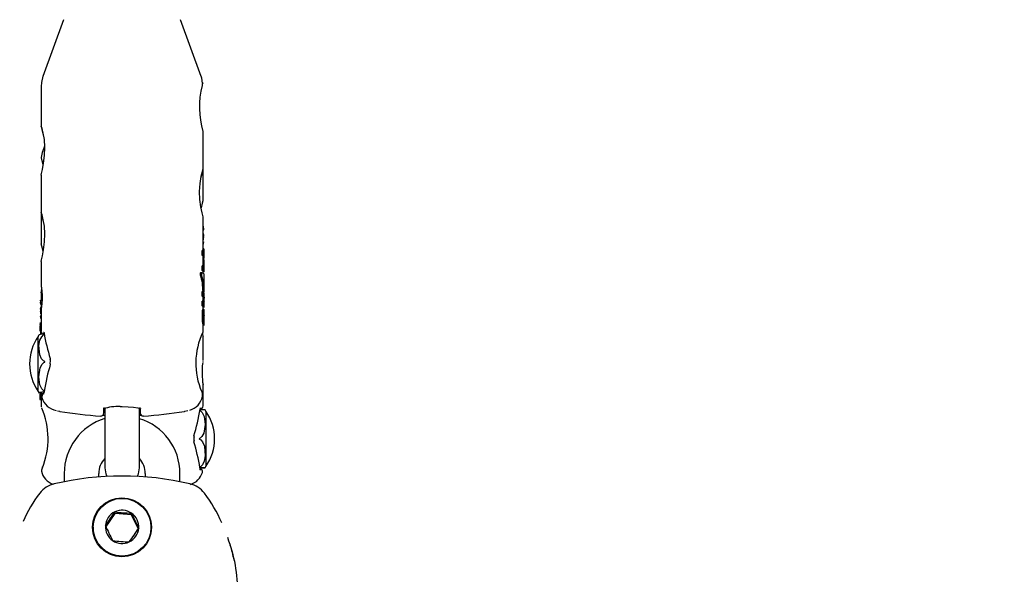
# Model space of a CAD drawing. Units: centimetres. Extents: x 4.6 to 14.4, y 4.8 to 15.6.
# Drawn here: x 7.8 to 7.9, y 11.4 to 11.5 of the extents above; entities that cross this region are included whole.
import ezdxf

# ---------------------------------------------------------------- set-up
doc = ezdxf.new("R2010")
doc.units = ezdxf.units.CM
doc.styles.add('SLDTEXTSTYLE0', font='TXT', dxfattribs={"width": 0.75})
doc.dimstyles.new('SLDDIMSTYLE1', dxfattribs={"dimtxt": 0.15875, "dimasz": 0.08, "dimexe": 0, "dimexo": 0.0625, "dimgap": 0.0396875, "dimtad": 2, "dimdec": 0, "dimlfac": 100, "dimrnd": 1e-09, "dimzin": 12, "dimdsep": 46, "dimtxsty": 'SLDTEXTSTYLE0', "dimblk1": 'DOT', "dimblk2": 'DOT', "dimsah": 1, "dimcen": 0.09, "dimse1": 1, "dimse2": 1, "dimadec": 0, "dimazin": 3, "dimtfac": 1, "dimtdec": 0, "dimtofl": 0, "dimtmove": 0, "dimatfit": 3, "dimldrblk": 'DOT', "dimfxl": 0, "dimfrac": 2, "dimtolj": 1, "dimtzin": 12, "dimarcsym": 0})

# ---------------------------------------------------------------- blocks, each defined once
blk = doc.blocks.new('_Dot')
at = {"color": 0, "linetype": 'ByBlock', "lineweight": -2}
blk.add_line((-0.5, 0), (-1, 0), dxfattribs=at)
at = {"color": 0, "linetype": 'ByBlock', "const_width": 0.5}
blk.add_lwpolyline([(-0.25, 0, 1), (0.25, 0, 1)], format="xyb", close=True, dxfattribs=at)
blk = doc.blocks.new('_D_2')
at = {"color": 7, "linetype": 'Continuous', "lineweight": 0}
blk.add_line((12.34427111137768, 15.34679468160926), (6.237363330465332, 15.34679468160926), dxfattribs=at)
at = {"color": 7, "linetype": 'Continuous', "lineweight": 18, "xscale": 0.08, "yscale": 0.08, "rotation": 180.0000000000004}
blk.add_blockref('_Dot', (6.237363330465332, 15.34679468160926), dxfattribs=at)
at = {"color": 7, "linetype": 'Continuous', "lineweight": 18, "xscale": 0.08, "yscale": 0.08}
blk.add_blockref('_Dot', (12.34427111137768, 15.34679468160926), dxfattribs=at)
at = {"color": 7, "linetype": 'Continuous', "lineweight": 18, "insert": (9.114869303761857, 15.551434162015), "char_height": 0.15875, "attachment_point": 1, "style": 'SLDTEXTSTYLE0'}
blk.add_mtext('611', dxfattribs=at)
blk = doc.blocks.new('_D_17')
at = {"color": 7, "linetype": 'Continuous', "lineweight": 0}
blk.add_line((4.803718696946741, 6.902962532829976), (4.803718696947736, 14.08693271596983), dxfattribs=at)
at = {"color": 7, "linetype": 'Continuous', "lineweight": 18, "xscale": 0.08, "yscale": 0.08}
for p, rotation in [((4.803718696947736, 14.08693271596983, -1.107462062163778), 89.99999999999247), ((4.803718696946741, 6.902962532829976, -1.107462062163778), 269.9999999999924)]:
    blk.add_blockref('_Dot', p, dxfattribs=dict(at, rotation=rotation))
at = {"color": 7, "linetype": 'Continuous', "lineweight": 18, "insert": (4.599079216541477, 10.31899970724028), "char_height": 0.15875, "attachment_point": 1, "rotation": 89.99999999999207, "style": 'SLDTEXTSTYLE0'}
blk.add_mtext('718', dxfattribs=at)

msp = doc.modelspace()

# ---------------------------------------------------------------- linework, layer by layer
at = {"color": 7, "linetype": 'Continuous', "lineweight": 25}
for p, q in [((7.774829867796658, 11.47277088180262), (7.77125217494215, 11.4629653043236)), ((7.798641233521507, 11.4629653043236), (7.795063540666999, 11.47277088180262)), ((7.770946704231829, 11.46123733181284), (7.770946704231828, 11.45431566577945)), ((7.798946704231828, 11.44683696337128), (7.798946704231828, 11.45341014335039)), ((7.771547297433831, 11.45091190385515), (7.771248241127996, 11.45009025340773)), ((7.770946704231829, 11.44590167607457), (7.770946704231829, 11.43934807212053)), ((7.798946704231925, 11.44144350055671), (7.798946704231925, 11.44683575880994)), ((7.770946704231925, 11.43932795953085), (7.770946704231925, 11.43394860600793)), ((7.798946704231828, 11.43283979878867), (7.798946704231828, 11.43844254969147)), ((7.799043383206, 11.43702442505856), (7.798946704231828, 11.43702442505856)), ((7.799042415605506, 11.43668197580872), (7.798946704231828, 11.43668197580872)), ((7.799025072471374, 11.4365016195062), (7.798946704231828, 11.4365016195062)), ((7.798946704231828, 11.43628574676612), (7.799010257447561, 11.43628574676612)), ((7.799017261618372, 11.43577728242841), (7.798946704231828, 11.43577728242841)), ((7.79905366064254, 11.43556633997643), (7.798946704231828, 11.43556633997643)), ((7.799042807147333, 11.43520116484969), (7.798946704231828, 11.43520116484969)), ((7.799025072471374, 11.4365016195062), (7.799021192801579, 11.43639919918393)), ((7.799026689444238, 11.4356178571877), (7.799026195985813, 11.43556633997643)), ((7.799042415605505, 11.43668197580872), (7.799043073302979, 11.43668506193281)), ((7.799029413152292, 11.43513762057112), (7.798946704231828, 11.43513762057112)), ((7.798946704231828, 11.43469486790086), (7.799008077018954, 11.43469486790086)), ((7.799023588566192, 11.43434885062661), (7.798946704231828, 11.43434885062661)), ((7.798946704231828, 11.43394304015352), (7.799023513146611, 11.43394304015352)), ((7.798947882816024, 11.4337624295103), (7.798946704231828, 11.4337624295103)), ((7.798781725967352, 11.43200462432427), (7.798781725967352, 11.43283979878867)), ((7.798984076721807, 11.43283979878867), (7.798781725967352, 11.43283979878867)), ((7.798984076721807, 11.43200462432427), (7.798781725967352, 11.43200462432427)), ((7.799101790523114, 11.43315545911067), (7.798946704231828, 11.43315545911067)), ((7.798946704231828, 11.43020178630165), (7.798946704231828, 11.43186383853379)), ((7.799102405641932, 11.43179020683434), (7.798946704231927, 11.43179020683434)), ((7.798984076721807, 11.43283979878867), (7.798984076721807, 11.43200462432427)), ((7.7990938881475, 11.43179020683434), (7.799079092006892, 11.43145781986878)), ((7.799146704231828, 11.43186383853379), (7.799146704231828, 11.43269901299819)), ((7.770946704231828, 11.43093408241565), (7.770946704231829, 11.42677409494308)), ((7.798781725694679, 11.42938869881368), (7.798781725694679, 11.43020178630165)), ((7.798984076453065, 11.43020178630165), (7.798781725694679, 11.43020178630165)), ((7.799110221479482, 11.43126719239494), (7.798946704231927, 11.43126719239494)), ((7.798984076453065, 11.43020178630165), (7.798984076453067, 11.42938869881368)), ((7.799110221479482, 11.43126719239494), (7.799110221479482, 11.43012783071172)), ((7.799146704231828, 11.42924791290755), (7.799146704231828, 11.43006100039551)), ((7.798719104016778, 11.42896553861918), (7.798512794068355, 11.42896553861918)), ((7.798984076453067, 11.42938869881368), (7.798781725694679, 11.42938869881368)), ((7.798946704231829, 11.42888600096358), (7.798946704231828, 11.42924791290755)), ((7.799061729931026, 11.42914600639113), (7.798946704231925, 11.42914600639113)), ((7.79914670423183, 11.42573015815385), (7.799146704231828, 11.42871081028082)), ((7.770946704231925, 11.42553601758079), (7.770946704231925, 11.42422753177001)), ((7.798780791989937, 11.42492735580247), (7.798780791989937, 11.42574812423278)), ((7.798983156208701, 11.42574812423278), (7.798780791989937, 11.42574812423278)), ((7.798983156208701, 11.42492735580247), (7.798780791989937, 11.42492735580247)), ((7.798983156208701, 11.42574812423278), (7.798983156208701, 11.42492735580247)), ((7.799146704231828, 11.42478617443376), (7.799146704231828, 11.42553378955089)), ((7.770850335160773, 11.42388747012903), (7.770850992858247, 11.42388473321441)), ((7.770850526425263, 11.42422753177001), (7.771028772291609, 11.42422753177001)), ((7.770868335992379, 11.42371299182229), (7.770872215662175, 11.42361227336444)), ((7.770946704231925, 11.42334207551053), (7.770946704231925, 11.42299126743817)), ((7.771065303455121, 11.42416075105339), (7.77106548040217, 11.42415938259608)), ((7.798780791989937, 11.42326772605542), (7.798780791989937, 11.4240920789255)), ((7.798983156208701, 11.4240920789255), (7.798780791989937, 11.4240920789255)), ((7.798983156208701, 11.42326772605542), (7.798780791989937, 11.42326772605542)), ((7.798946704231828, 11.4240920789255), (7.798946704231828, 11.42478617443376)), ((7.798983156208701, 11.4240920789255), (7.798983156208701, 11.42326772605542)), ((7.799146704231828, 11.42312654468672), (7.799146704231828, 11.42395089755679)), ((7.770946704231925, 11.42155643995098), (7.770870392928074, 11.42155643995098)), ((7.770883765249162, 11.42191018616504), (7.770946704231925, 11.42191018616504)), ((7.77090390519268, 11.42254282397842), (7.770903905192672, 11.42254952941923)), ((7.77090390519268, 11.42254282397842), (7.770946704231829, 11.42254282397842)), ((7.770944612546724, 11.42237327211799), (7.770946704231829, 11.42237327211799)), ((7.770946704231829, 11.422574858263), (7.770946704231829, 11.41888232291525)), ((7.799081165750893, 11.42258825286286), (7.798880671239007, 11.42258825286286)), ((7.798946704231828, 11.42258825286286), (7.798946704231828, 11.42312654468672)), ((7.798946704231828, 11.4230872951926), (7.799186249212303, 11.4230872951926)), ((7.799097526618043, 11.42264788893784), (7.798946704231828, 11.42264788893784)), ((7.799097526618043, 11.42264788893784), (7.799097526618043, 11.42260811872525)), ((7.799097526618043, 11.42260811872525), (7.799097653887898, 11.42256135472901)), ((7.79914670423183, 11.42167327625736), (7.799146704231828, 11.42250131597977)), ((7.770792764457555, 11.42031223856676), (7.770946704231925, 11.42031223856676)), ((7.770869164398578, 11.42114946074765), (7.770932985398837, 11.42114946074765)), ((7.798946704231828, 11.41873822283417), (7.798946704231828, 11.42002091780241)), ((7.798946704231828, 11.41998116568654), (7.799185352738743, 11.41998116568654)), ((7.799135731546449, 11.41998425029439), (7.799131425718967, 11.41998574584637)), ((7.799146704231828, 11.42002091780241), (7.799146704231828, 11.42084172037024)), ((7.770746704231926, 11.41978004555466), (7.770746704231926, 11.4189430628538)), ((7.770773045558967, 11.41978004555466), (7.770746704231926, 11.41978004555466)), ((7.770746704231926, 11.4189430628538), (7.770791002821823, 11.4189430628538)), ((7.770814316456863, 11.41862729129515), (7.770834662976876, 11.41844812622997)), ((7.770831105180879, 11.41978242167487), (7.770946704231925, 11.41978242167487)), ((7.798938584551268, 11.41873825202686), (7.798849021658894, 11.41841675745697)), ((7.770436704231829, 11.41748966641057), (7.770436704231829, 11.41798080339609)), ((7.770436704231829, 11.40844490501123), (7.770436704231829, 11.41748966641057)), ((7.798946704231925, 11.41384229945787), (7.798946704231927, 11.41801129372045)), ((7.798886298543859, 11.41344728708783), (7.798855009720103, 11.41318980346661)), ((7.798932063631052, 11.41377508707589), (7.798908592296022, 11.41361751848869)), ((7.798946704231927, 11.40593344095229), (7.798946704231927, 11.40963397100932)), ((7.771476534289791, 11.4085398884663), (7.771444363661066, 11.40835353898403)), ((7.770746704231926, 11.40789708069924), (7.770746704231926, 11.40707450101155)), ((7.770746704231926, 11.40789708069924), (7.770763413881164, 11.40789708069924)), ((7.770746704231926, 11.40707450101155), (7.770757676917306, 11.40707450101155)), ((7.770757676917306, 11.40707450101155), (7.770957833793787, 11.40707450101155)), ((7.770946704231925, 11.40707450101155), (7.770946704231925, 11.40578902888009)), ((7.78179003537101, 11.40475894032555), (7.781795885599163, 11.40542786179052)), ((7.781946704231829, 11.40552930737266), (7.781946704231829, 11.40269650223519)), ((7.787946704231828, 11.40269650223519), (7.787946704231828, 11.40552617482787)), ((7.788103373092648, 11.40475894032555), (7.788097513581324, 11.40542892323834)), ((7.799456704231926, 11.40501964646489), (7.799456704231926, 11.39548374808003)), ((7.781946704231829, 11.40269650223519), (7.781946704231829, 11.39523661885379)), ((7.787946704231828, 11.39523661885379), (7.787946704231828, 11.40269650223519)), ((7.79843934876344, 11.39514680377239), (7.798425029295429, 11.39533086476013)), ((7.798455925040623, 11.39514754432061), (7.798455265590197, 11.3951533004611)), ((7.774946704231829, 11.3942539022357), (7.774946704231829, 11.39280461289713)), ((7.780946704231829, 11.39364536623897), (7.780946704231829, 11.3942539022357)), ((7.788946704231828, 11.3942539022357), (7.788946704231829, 11.39365299452948)), ((7.794946704231828, 11.3928189992652), (7.794946704231828, 11.3942539022357)), ((7.783696066651897, 11.38734468455307), (7.783696066651897, 11.38760747505674)), ((7.783696066651897, 11.38734468455307), (7.782068181227252, 11.38496586296534)), ((7.786574589656476, 11.3871273509574), (7.783696066651897, 11.38734468455307)), ((7.786574589656476, 11.3871273509574), (7.786574589656476, 11.38739014146106)), ((7.787739355312663, 11.38470945432269), (7.786574589656476, 11.3871273509574)), ((7.779946704231828, 11.38494562224742), (7.779946704231828, 11.38461713411784))]:
    msp.add_line(p, q, dxfattribs=at)
at = {"color": 7, "linetype": 'Continuous', "lineweight": 25, "flags": 128}
for points in [[(7.771270904465939, 11.46299131232103), (7.770993710147412, 11.46192400397928), (7.77098165402039, 11.46124040233294)], [(7.798879760244041, 11.46181675182235), (7.798746353161095, 11.46264419228288), (7.798603338174395, 11.46298940261161)], [(7.798899841088983, 11.46182006548224), (7.798903527821654, 11.46186262292299), (7.798825287766086, 11.46157430663919), (7.798771182749204, 11.46138251901362)], [(7.770949548959119, 11.44590166779642), (7.771007086261809, 11.44618088663917), (7.771173651305524, 11.44687850502518), (7.771388562647934, 11.44794811348554), (7.771559984930875, 11.44929943217442), (7.771601951863909, 11.45072073266309), (7.771505580530899, 11.45202521841869), (7.771315406344145, 11.45313789027905), (7.771103055618656, 11.45396301434483), (7.770965425423369, 11.45435917340602), (7.770963081379663, 11.45427497093866), (7.771085517987125, 11.4537618374757), (7.771276940836513, 11.45291124080643), (7.771276940836513, 11.45291124080643)], [(7.771122225714551, 11.4483801526911), (7.771004518685569, 11.44889857398792), (7.770994720715721, 11.44895090733738)], [(7.771309435142223, 11.44755429783763), (7.771276940836609, 11.44773505832576), (7.771122225714551, 11.4483801526911)], [(7.798926967716004, 11.44684249978096), (7.798918638978418, 11.4468547179877), (7.798780397136899, 11.44644605431593), (7.798572379273497, 11.44562815921625), (7.798376060262624, 11.44444448292402), (7.798288481484009, 11.44305688460171), (7.798345025296538, 11.44168043544713), (7.798512053612303, 11.44042237432653), (7.798727293007171, 11.43936178905013), (7.798898178085924, 11.43864759286577), (7.798936464966146, 11.43844252758331)], [(7.798929194267251, 11.44144350055671), (7.798930327084092, 11.44144728939537), (7.798807890476629, 11.44101795384881), (7.798616467627241, 11.44023505832576)], [(7.770949548959118, 11.4309340741375), (7.771007086261809, 11.43121329298025), (7.771173651305524, 11.43191091136626), (7.771388562647934, 11.43298051982662), (7.771559984930875, 11.4343318385155), (7.771601951863909, 11.43575313900417), (7.771505580530899, 11.43705762475977), (7.771315406344145, 11.43817029662013), (7.771103055618657, 11.43899542068592), (7.770965425423369, 11.4393915797471), (7.770963081379663, 11.43930737727974), (7.771085517987125, 11.43879424381678), (7.771276940836512, 11.43794364714751), (7.771276940836512, 11.43794364714751)], [(7.799017261618372, 11.43577679888442), (7.799018724376721, 11.43577682612558), (7.799022680050991, 11.43576902562998), (7.799024648457201, 11.43575884886239)], [(7.771276940836611, 11.43273505832576), (7.771072666974773, 11.4335651035332), (7.770955773751524, 11.43397164548914), (7.770962657000609, 11.43394860600793)], [(7.798959911622252, 11.43394304015352), (7.798960084735521, 11.43394027842134), (7.798960459892143, 11.43391637287218)], [(7.799023588566192, 11.43434800162079), (7.799024428098821, 11.43434850926286), (7.799026737449107, 11.4343429407084), (7.799028313426031, 11.43433275851873), (7.799029801780083, 11.43431277043798), (7.799030446205026, 11.43429788555673)], [(7.770966206863076, 11.42667359651231), (7.770967029763759, 11.42666965311784), (7.770979061514574, 11.42660424757423), (7.771018054724632, 11.42634336512937), (7.771073593008005, 11.42582100136387), (7.771110091681351, 11.42512369818959), (7.771105872268723, 11.42437950515433), (7.771064705016238, 11.4236843625386), (7.771006220811596, 11.42310700210224), (7.770959631292524, 11.42272765060867), (7.77094788379501, 11.42261208093434), (7.770946742883518, 11.42258133249235), (7.770946880799401, 11.42257543691452), (7.770946880799401, 11.42257543691452)], [(7.770956943497609, 11.42553601758079), (7.770948867103124, 11.42550884636222), (7.77103611388861, 11.4258070309944), (7.771063744020942, 11.42591363573525)], [(7.771040310290185, 11.42424436379489), (7.771036067892001, 11.424243308881), (7.771030939130627, 11.4242354909594), (7.771027952673129, 11.42422452116393)], [(7.770878690569703, 11.42152304959267), (7.770874498574056, 11.42154738113592), (7.770871838084722, 11.42155522589441), (7.770868980364932, 11.42155554150166), (7.770866671014648, 11.42154880421887), (7.770865095037724, 11.42153780414756), (7.770863606683672, 11.42151701626241), (7.770862962258729, 11.42150177008154)], [(7.770944612546724, 11.42237327211799), (7.77093684013082, 11.42240555416305), (7.770929144373907, 11.42243710815126), (7.770915202784745, 11.42249465428118)], [(7.799083584336336, 11.42176113982386), (7.799075179532449, 11.42176058843853), (7.799061791626738, 11.42172630662255), (7.799054011165829, 11.42167485976261)], [(7.770830973405052, 11.41978267980009), (7.770831075219051, 11.41978243633516), (7.770831164497004, 11.41978248312002), (7.770831246923976, 11.41978280796992), (7.770831330813004, 11.41978351940408), (7.770831429092697, 11.41978512016313), (7.770831557521856, 11.4197907201976), (7.770831382495949, 11.41981401345838), (7.770831318192546, 11.41981716492425)], [(7.770852432083543, 11.42128398010101), (7.770858840222819, 11.4211931915969), (7.770862280860221, 11.4211680274755), (7.770866619743795, 11.42115187223493), (7.770870301073662, 11.42114990634473), (7.770872115756506, 11.42115229864595), (7.770877116550658, 11.42116857394023), (7.770881021392957, 11.42119140396414)], [(7.771565776768116, 11.41364000925158), (7.771354254056528, 11.41376611205219), (7.77102231212378, 11.41411266267478), (7.770704841017477, 11.41481471348557), (7.770577714441535, 11.41642721455658), (7.770744852120504, 11.41730062337186), (7.771064333886625, 11.41792854937939), (7.77135823079628, 11.41822046981813), (7.771565776768126, 11.41834364357076)], [(7.771380269969877, 11.41873134759722), (7.771379874629564, 11.41873181902038), (7.771392558023877, 11.418698581244), (7.771418994335508, 11.41860106431201), (7.771436088737913, 11.41850171830125)], [(7.771438014119758, 11.41850234555728), (7.771435183200784, 11.41853386678327), (7.771448440027075, 11.41859701415229)], [(7.798838195287951, 11.418383803596), (7.79886951095138, 11.41826405118374), (7.798946569947763, 11.41800214081319), (7.798943859504637, 11.41801129372045)], [(7.771565776768124, 11.4084650152037), (7.771402159385128, 11.40856465346907), (7.771072078988452, 11.40890203347053), (7.770747949774575, 11.40958036028333), (7.770560037194028, 11.41100262016518), (7.770792800362021, 11.41255882069448), (7.77112475607318, 11.41317276012317), (7.771419006944372, 11.41345256824152), (7.771565776768126, 11.41354022512665)], [(7.771565776768126, 11.41354022512665), (7.771606616858582, 11.41356856685337), (7.771613359927024, 11.4135781373012), (7.771616362609901, 11.41358696029117), (7.771616114737292, 11.4135963211298), (7.771613279029445, 11.41360390131102), (7.771604420689515, 11.4136153654708), (7.771572371983053, 11.41363682690154), (7.771565776768116, 11.41364000925158)], [(7.771354254056528, 11.40804782196853), (7.77102231212378, 11.40807519861987), (7.770704841017478, 11.40813065891636), (7.770577714441533, 11.40825804255598), (7.770744852120504, 11.40832703971559), (7.771064333886624, 11.40837664433396), (7.771358230796277, 11.40839970533444), (7.771565776768126, 11.40840943575955)], [(7.771415302755669, 11.40809009079736), (7.771345453892827, 11.40805779751526), (7.771129316217554, 11.40784463333535), (7.771050880926649, 11.4074472875327), (7.771088265443736, 11.40737662255203)], [(7.771473617191242, 11.40847361765902), (7.771459729618649, 11.40852447795789), (7.771460795755885, 11.40854189428959)], [(7.798697571398126, 11.40855425926183), (7.798717502725363, 11.40847722657213), (7.798719938352977, 11.40838853015897)], [(7.770986383840754, 11.40561327641056), (7.770986334966653, 11.4056133916909), (7.770992593733846, 11.40559824761385), (7.771077367891194, 11.40538716140258)], [(7.773776973510989, 11.40508844609417), (7.774101727100136, 11.40501988678367), (7.774175632653317, 11.4050069164442)], [(7.78462553401664, 11.40582044139203), (7.784981475442727, 11.40582906234842), (7.786008666215966, 11.40580040643383), (7.786938555905014, 11.40572108720556), (7.787675396193142, 11.40560195216587), (7.78808281294766, 11.40548815916046), (7.788205507977064, 11.4054305438608), (7.788201174934257, 11.40543543715694)], [(7.79571777581034, 11.4050069164442), (7.795791681363522, 11.40501988678367), (7.796303573520396, 11.4051443182206)], [(7.79832763169563, 11.4052017714847), (7.798491249078625, 11.40510557441449), (7.798821329475302, 11.40477984646685), (7.799145458689178, 11.40412494694818), (7.799333371269726, 11.40275180749022), (7.799100608101732, 11.40124935327735), (7.798768652390573, 11.4006566174032), (7.798474401519381, 11.40038647298525), (7.798327631695629, 11.40030184349575)], [(7.798455875828378, 11.40531995119415), (7.798458225262972, 11.40534595255317), (7.79844496843668, 11.40540295801036)], [(7.798458251550476, 11.405319330421), (7.798473524355273, 11.40541725356308), (7.79850888645543, 11.40555483396479), (7.79852703281338, 11.40560284821407), (7.798526079180057, 11.40560153926284)], [(7.799281410216409, 11.40525169728691), (7.79931569402222, 11.40525171060184), (7.799148556343249, 11.40525173734444), (7.798829074577131, 11.40525175657068), (7.798535177667477, 11.40525176550889), (7.79847658475051, 11.40525176657361)], [(7.781683221349437, 11.40433349496988), (7.781847138584963, 11.40434960907836), (7.781946704231927, 11.40435528014689)], [(7.787946704231925, 11.40435622396558), (7.787976639844674, 11.40435468027993), (7.788207577197218, 11.40433323020945)], [(7.798327631695629, 11.40030184349575), (7.798286791605172, 11.40027415655216), (7.798280048536729, 11.40026467694613), (7.798277045853854, 11.40025588393339), (7.798277293726461, 11.40024649880712), (7.79828012943431, 11.40023885587085), (7.79828898777424, 11.4002272199522), (7.798321036480702, 11.40020515310138), (7.798327631695637, 11.40020184349578)], [(7.798327631695637, 11.40020184349578), (7.798539154407225, 11.40007047426903), (7.798871096339975, 11.39970945066689), (7.799188567446276, 11.39897808013666), (7.79931569402222, 11.39729823624903), (7.799148556343249, 11.39638835129693), (7.79882907457713, 11.3957342012411), (7.798535177667475, 11.39543008934095), (7.798327631695629, 11.3953017714879)], [(7.77119853070976, 11.39542931082882), (7.771060358548093, 11.39498664907592), (7.771020275896816, 11.39480297126681), (7.771020604103372, 11.39480444257297)], [(7.771173470110777, 11.39525169727246), (7.77117590573839, 11.39534355268415), (7.771198074706732, 11.39542955200341)], [(7.781946704231829, 11.39523661885379), (7.78212762636947, 11.39421055842381), (7.782360361017315, 11.39371647781535)], [(7.78753015009261, 11.39371155902401), (7.787765782094186, 11.39421055842381), (7.787946704231828, 11.39523661885379)], [(7.798327631695637, 11.39525176928355), (7.798539154407225, 11.39525176542245), (7.798871096339973, 11.39525175481154), (7.799188567446276, 11.39525173331569), (7.79928141620587, 11.39525169725568)], [(7.798432073210382, 11.39533227815336), (7.798433678845106, 11.39530895795544), (7.798419791272512, 11.39525169727246)], [(7.798494987065959, 11.39480334716557), (7.798495133835321, 11.39480317394666), (7.798489746841851, 11.39483186058686), (7.798479185099072, 11.39491157954472), (7.798463275745977, 11.39507000682292), (7.798454914999904, 11.39515321609144)], [(7.79931569402222, 11.39525168394308), (7.799148556343249, 11.39525165720048), (7.79882907457713, 11.39525163797424), (7.798535177667477, 11.39525162903603)], [(7.789946704231829, 11.38461713411784), (7.789935048077782, 11.38427665921333), (7.789767789726083, 11.38329442834895)]]:
    msp.add_lwpolyline(points, dxfattribs=at)
at = {"color": 7, "linetype": 'Continuous', "lineweight": 25}
for centre, radius in [((7.784918719199614, 11.38495200254163), 0.005100422340957909), ((7.784954152868434, 11.38494852545051), 0.004992730847966345)]:
    msp.add_circle(centre, radius, dxfattribs=at)
for centre, radius, start, end in [((7.813759147077517, 11.45770533442157), 0.01543245804241092, 166.2151883605356, 196.1601615214784), ((7.775946704231925, 11.4483801526911), 0.004999999999999774, 160.0000000000138, 173.4349837172735), ((7.755047091887572, 11.45588209950611), 0.04480614159430416, 346.5067469420841, 348.3534913053612), ((7.798987274079261, 11.43698981732121), 6.542400896954439e-05, 352.9482954085397, 31.79240076678421), ((7.798203715319836, 11.43683658086537), 0.0008529242702557988, 349.7673003842943, 2.644198887242185), ((7.797780821099559, 11.43688642263196), 0.001274953546455969, 359.5284308737435, 4.289568032021634), ((7.798670659890281, 11.43637469320032), 0.0003513884817921842, 345.3522153337681, 3.999078484062698), ((7.798620195694568, 11.43571189348559), 0.0004071693070605622, 359.2834998579351, 6.622169237929854), ((7.800062296766347, 11.43649289161607), 0.001037261015438359, 169.4967199335193, 179.5178868560651), ((7.789992776596298, 11.43572771314692), 0.009034580769241745, 359.3032949625092, 359.8673839782156), ((7.793402708647817, 11.43635681278148), 0.005757276545945306, 347.7741682730864, 348.4204528260804), ((7.796913044052864, 11.43549510328391), 0.002149951311465938, 352.1419873280725, 0.1476393949000726), ((7.799042966133028, 11.4355510022203), 1.851143780307575e-05, 345.4696268847126, 54.7093514840105), ((7.798655838044158, 11.43550482107949), 0.0004071716165014716, 359.4121011769118, 5.855092566341964), ((7.798303397180787, 11.43389256903307), 0.0006574937485727504, 348.5839041969372, 2.074784188833691), ((7.798167397758943, 11.43490630993104), 0.0008682886240037777, 345.9316226038472, 3.764494582009531), ((7.798760049001905, 11.43404813561101), 0.0002834767653675439, 338.3419377738242, 7.689937327647957), ((7.849681245399211, 11.43650518260636), 0.05067029046581664, 181.5465679786418, 181.6099349544276), ((7.799759819633407, 11.43431998581055), 0.0007297081740312078, 181.7355498779139, 185.4669620690938), ((7.791549537886365, 11.43484176557756), 0.007485262032371988, 0.9304606489260251, 1.836140129304894), ((7.7999729636422, 11.43435608107179), 0.0009454506274017178, 186.4138722280579, 188.6315018889019), ((7.798160272838784, 11.43413121882105), 0.0008818601377326204, 357.065215936479, 5.398671452904314), ((7.79874605562198, 11.43179576755792), 0.0002118809155876389, 18.73974481717975, 80.30804857940296), ((7.79894148515476, 11.43262627771313), 0.0002177275620711163, 19.51572658063087, 78.71913560242955), ((7.799002918702909, 11.43187516312502), 0.0001308251595141897, 319.5045232783054, 98.28077339324228), ((7.799047532020667, 11.43311884773073), 6.4951197111959e-05, 349.2934090083845, 33.34526067693137), ((7.795123940851615, 11.43289427837775), 0.003993070141195876, 359.5483679088434, 3.050601244671951), ((7.798944931620021, 11.42999224636293), 0.0002131649686776907, 18.81654729165735, 79.41836201440506), ((7.798630011474017, 11.42884664533452), 0.0001651632571610814, 134.090321697088, 191.994506931008), ((7.799238269493876, 11.4287920153339), 0.0007700831248850197, 178.4890076817511, 196.9417391530581), ((7.798840745731685, 11.4288460425518), 0.000168726701462714, 135.0372157464521, 191.5285581906533), ((7.799466010954806, 11.42879328575567), 0.0007908170355620522, 178.6207045208782, 196.580703889913), ((7.798737295562025, 11.42916957664669), 0.0002235812173528603, 20.50997765372409, 78.53786277872985), ((7.799005962421292, 11.42926193212098), 0.0001286421003552693, 295.6904578381929, 99.79541724953361), ((7.807978654143664, 11.4307991995026), 0.03724569724211953, 186.2040160584446, 187.2700073178949), ((7.759555612638562, 11.42471548477731), 0.01155211001751328, 359.948148234883, 6.463084503570066), ((7.798734534243494, 11.42470491673601), 0.0002271979696060697, 20.95603730938258, 78.25238157715289), ((7.798930578468348, 11.42551821257912), 0.0002358469573000659, 23.80278537695193, 77.11872124659685), ((7.798986261106299, 11.42477814041023), 0.0001492476923396335, 346.2317833092863, 91.19204766242038), ((7.771586808707511, 11.42403061401136), 0.0007502555938431744, 176.8634770328262, 190.9990949182428), ((7.772199599439443, 11.42408132790782), 0.001361956721889819, 175.8549423576784, 180.4065313637458), ((7.770936676726079, 11.42418592860631), 9.566973168418181e-05, 154.2234651108268, 183.689322170019), ((7.768777121354881, 11.42379959162407), 0.002117106835846421, 356.2760089082858, 11.66180147483082), ((7.769979479227517, 11.42370997788922), 0.0008888618746657394, 0.1942776266314963, 11.33854033166406), ((7.771168402273493, 11.4235863355618), 0.0002973201613238836, 174.9952329279787, 196.1260009949092), ((7.770857280231906, 11.42352167609301), 3.116810116087897e-05, 324.9009634170288, 7.832691729149258), ((7.77018775897896, 11.42358667965181), 0.0007030287562624861, 355.0422983882258, 0.8033123666743762), ((7.768431570436888, 11.42359327602747), 0.002459150362197334, 0.0759566244356305, 1.603395410100612), ((7.771886252139749, 11.42373173784684), 0.0009615562730313592, 171.7190818075442, 180.5380727360745), ((7.775165041887671, 11.42376462973623), 0.0042405108454712, 180.5664376925922, 187.7530735257421), ((7.771003757200624, 11.42387649306548), 6.931970203003474e-05, 130.6689114804944, 185.1857871626034), ((7.771472670917208, 11.42346666815283), 0.0005133457630213253, 166.8407336859394, 205.8054155636719), ((7.770298440955078, 11.42333655327748), 0.0007181694423773015, 352.5311462184628, 20.11500303119867), ((7.771304768126525, 11.4241771783774), 0.000280834710595095, 170.2948005771913, 180.9504874049218), ((7.771945659106396, 11.42420946557825), 0.0009224272367350858, 182.295470319276, 188.3251588185624), ((7.770952019901288, 11.42417199545453), 0.0001141594037230509, 353.656747410922, 39.34019565142649), ((7.776819662584522, 11.42499845091859), 0.005815014192097318, 188.2827393508222, 189.113446606028), ((7.79873169946602, 11.42304195564085), 0.0002310462204841852, 21.47610026501518, 77.73231862191393), ((7.798935826621229, 11.42387193140801), 0.0002251777504681427, 20.5291340891216, 77.86664939145363), ((7.798980270010605, 11.4231106624089), 0.0001570901626385985, 352.5934613480508, 88.94725250791765), ((7.805295782081122, 11.42433674381478), 0.006185055148264431, 177.3988326926949, 180.2360308122354), ((7.805158838057428, 11.42428738807871), 0.006048105772330514, 179.7738102614796, 182.6448316146461), ((7.799578550404404, 11.42462877394665), 0.0004615897841988734, 165.7212525141814, 181.4067078780589), ((7.772744168434023, 11.42267792275411), 0.001913780907482723, 179.6650066275373, 188.334861682249), ((7.771275891141648, 11.42269279814893), 0.0004454861546714047, 174.4107239527459, 180.4740876489332), ((7.770858334288869, 11.42274063003833), 2.619091465914621e-05, 129.0976768779987, 189.7669231159545), ((7.770777998818843, 11.4226975554379), 8.9957869398267e-05, 3.427417345097278, 44.81188840810532), ((7.775442193636543, 11.42345612414403), 0.004711374856589841, 192.9474726251008, 193.6554498321088), ((7.771596898018339, 11.42210682463661), 0.0007397466018666935, 175.3411575115175, 195.4156050719625), ((7.778650512230077, 11.42204152652755), 0.007791925529596598, 178.1952501232259, 179.07799650505), ((7.717700087915327, 11.42375676597575), 0.05318267932674691, 358.4162784601223, 358.4776315706824), ((7.771308024321473, 11.422919963875), 0.0004419734407495702, 173.6528871465792, 180.6022774391784), ((7.779843946612846, 11.4229359814061), 0.008977895093332836, 180.1318709667429, 180.6986806150843), ((7.734670656944336, 11.42244931375135), 0.0361980273374512, 0.4014433993331762, 0.5970454619210616), ((7.770891675022094, 11.42297256181952), 2.321774565231139e-05, 126.325916315493, 189.2625045517684), ((7.770850810176008, 11.42297167163325), 3.345162524046658e-05, 357.7015115493462, 35.8591943578399), ((7.769417036572267, 11.42134554995143), 0.001472392111791423, 359.6809078910622, 6.923954361175436), ((7.770369390609065, 11.42208886104566), 0.0005445236297349796, 340.8446485622665, 11.10393673769159), ((7.766085297176516, 11.42253514387443), 0.004818629489518849, 0.1710511731528166, 5.181629305367594), ((7.761708410756145, 11.41977927013095), 0.009507015267525105, 14.33321804687964, 14.71233533715069), ((7.774037392073238, 11.42325233391557), 0.003212809421915303, 192.7582489294874, 193.6406046434983), ((7.771525880537849, 11.42228235114959), 0.0006245466934769891, 193.8511780412429, 196.6491239143674), ((7.807146363071399, 11.421505219474), 0.008376900089220896, 174.5322300692238, 180.4994958718361), ((7.799166031292756, 11.42236321161255), 0.0003634057311836503, 141.7427120603709, 189.4701423969899), ((7.807404280166301, 11.42150806085802), 0.008432317095317752, 174.5876658996419, 180.5155204587452), ((7.799428802532551, 11.42233881593394), 0.0004207371336500321, 144.0402134184558, 184.8260209793725), ((7.80228746431283, 11.42140419305289), 0.003244761889815429, 175.2150258815645, 180.602865033444), ((7.799053275734249, 11.42167592741897), 9.044205497451668e-05, 328.0234819273045, 70.42039294630939), ((7.799034367917851, 11.42248614662464), 0.0001133558854804749, 7.690427724783433, 61.6213544206428), ((7.799538411923969, 11.42151019868738), 0.0004250757387212344, 163.9065302803186, 180.7602796667955), ((7.775054234567225, 11.42003500344614), 0.004277820052455565, 177.0571437808878, 180.4052593099328), ((7.794015127265403, 11.41995312662593), 0.02323866307466921, 179.8727299107731, 183.2706718311962), ((7.770885471933317, 11.42026520554832), 0.0001039556678882436, 153.1000827779116, 185.8408081639255), ((7.772702916914789, 11.41996626956105), 0.001912687408776186, 177.177850461751, 180.8632715738287), ((7.784267931709243, 11.41989469653118), 0.01347755292421282, 179.8182362581883, 185.6458277720677), ((7.770804296636287, 11.42006155332622), 1.179979140402547e-05, 149.4085100303267, 185.4021734049681), ((7.770712498642214, 11.42026705427645), 9.210983228418726e-05, 359.4198025727515, 29.37660375197946), ((7.770754631273697, 11.42004658037025), 4.473199571520037e-05, 2.682244859406679, 27.96755325905795), ((7.777470189987346, 11.42070777410417), 0.006703357091641007, 185.6426630853504, 187.9323990978822), ((7.768102041129091, 11.41994705042652), 0.002721332599240755, 2.38519788094478, 6.733310175941189), ((7.761868561178807, 11.4195591898415), 0.008966468894199733, 1.648689534841025, 3.203801256754999), ((7.771769302038056, 11.42132949062229), 0.0009179987587334915, 174.7275798281148, 182.841648834058), ((7.769706513715498, 11.42157516223309), 0.001159945551008544, 352.0058701991786, 353.9401962628722), ((7.770057712753074, 11.42152613643786), 0.0008056180768068327, 354.7706976577505, 358.2667937045895), ((7.76976437641305, 11.42132876798146), 0.001125062169128966, 352.9869965501136, 0.4370554426548414), ((7.771524322586599, 11.42112560490974), 0.0005919175728697209, 177.5443687437366, 192.0862042705418), ((7.771412361404903, 11.42115768545369), 0.0004794599202240952, 171.9622846389356, 180.8029994170462), ((7.770970089656096, 11.42122741433011), 3.258915329691604e-05, 130.0282532495032, 184.7319723348042), ((7.808578288531093, 11.42134174870507), 0.009808924199385439, 179.4716969521429, 184.9994912019547), ((7.799807074911977, 11.42049700264518), 0.001000442947402495, 180.5767938308699, 202.9765540921296), ((7.79883297046675, 11.42000453765107), 0.0001149072612025201, 8.195491829713777, 62.51478115726771), ((7.80940661072018, 11.42136033299123), 0.01043455376564623, 179.6054222734184, 184.8014361557937), ((7.79988079130766, 11.42046789633558), 0.0008723247229204653, 178.7496448675325, 204.4764601869038), ((7.802402547915818, 11.42132921118334), 0.003359914107429453, 179.3035283556463, 184.7164677677288), ((7.799296522968096, 11.42104585655791), 0.0002426152990422372, 178.3263779511944, 208.6362250485716), ((7.799031578591606, 11.42082561978756), 0.0001162460399296079, 7.961308907770543, 63.42451387433469), ((7.799053074181226, 11.42002208325339), 9.090419579241255e-05, 335.4060388105358, 68.181016727158), ((7.804617873340251, 11.42122657803822), 0.005511514344142326, 177.1089870081429, 180.4083792575806), ((7.80437518283582, 11.42115377991213), 0.005268790436860579, 179.6355388820778, 182.9498195041142), ((7.772025944082693, 11.41728493699633), 0.001734910184964128, 146.0968638161364, 156.3532562164698), ((7.771407782475798, 11.4165566637627), 0.00183798771175215, 85.06874194155871, 114.9121049136599), ((7.797794322979948, 11.4199410965881), 0.02702175736137509, 180.3414877504197, 182.1166695083054), ((7.771524467922858, 11.41885425348541), 0.000558943316694965, 183.206994383376, 248.6873765977415), ((7.810151424128259, 11.41334001425434), 0.01245777114002271, 154.4875233634606, 203.4195786565267), ((7.777320341648474, 11.41321285420366), 0.00837363741664559, 145.2916030851287, 214.7083969148722), ((7.772680089175172, 11.41404330170355), 0.0001860821300289333, 141.6203227922034, 196.830803390332), ((7.772624841102893, 11.41321198758427), 0.0001307750719368629, 165.4768831452789, 226.1336819161839), ((7.771364125800851, 11.41362199538433), 0.001191982470507874, 341.6207584592132, 17.89433317753054), ((7.811837952689501, 11.41175023817929), 0.0130638165756977, 173.3880420035502, 189.3226864014883), ((7.772025944082693, 11.40914077141099), 0.001734910184963126, 203.646743783531, 213.9987788762324), ((7.770557919409622, 11.40798343012777), 0.0002228995326159117, 337.2076996887736, 4.807201465112531), ((7.758862453468539, 11.40818989010059), 0.0119712478351311, 356.1500649501792, 0.3501079642718362), ((7.759896166823997, 11.40816935844499), 0.01113895234858533, 355.9677948809231, 0.4818804722873115), ((7.767001701620367, 11.40865977527509), 0.004446753286828487, 350.948062752179, 356.1167312911431), ((7.796797100812182, 11.4076757282426), 0.002086331836404051, 358.6816329263631, 24.84620567882234), ((7.770021830003702, 11.4073498907332), 0.0007856908928156351, 339.4817053292873, 2.641370849207056), ((7.770034684199937, 11.40738154672793), 0.000972873190386597, 341.6025303836092, 0.2680843346028023), ((7.774190106339009, 11.40833334101539), 0.003255767336520118, 196.8852059321446, 259.035366865075), ((7.79586027305981, 11.40816578292385), 0.003044394195697485, 284.7844149002607, 349.7525725018039), ((7.758796367262176, 11.40025919559631), 0.01335169331538852, 337.9728479766271, 23.46330657039483), ((7.784946704231828, 11.46809403095303), 0.06400000000000014, 260.3111244782515, 266.6968179281195), ((7.781284169874001, 11.4047133335244), 0.0005072876361048212, 268.0742539917663, 4.434247088136071), ((7.784115033021976, 11.39833028704558), 0.007507531112100538, 86.10096319316533, 108.7682974656474), ((7.859010620942264, 11.40498877171285), 0.07722366765953338, 179.4880985031918, 180.2152334219971), ((7.788605799886207, 11.40470969974186), 0.0005041551695912977, 175.1238011732021, 273.0438453474574), ((7.720023229151739, 11.40503075799167), 0.06808322728137099, 359.7176933588904, 0.5452930259882178), ((7.784946704231828, 11.46809403095303), 0.06400000000000018, 273.303182071883, 279.6888755217509), ((7.798446704231925, 11.40593344095229), 0.0005000000000023874, 270.5000000000682, 0), ((7.797867464381062, 11.40432378006513), 0.001734910184963507, 23.64674378358392, 33.29699583191279), ((7.79257306681528, 11.40025169727246), 0.008373637416647331, 325.291603085133, 34.70839691487787), ((7.784884942354346, 11.39427224911858), 0.009938255057502147, 107.196476145312, 180.1057730504491), ((7.785090123446047, 11.39430379504859), 0.009856707060647169, 359.7099782111324, 73.15336695468176), ((7.79853645051114, 11.40025231552023), 0.001198977504737834, 161.9124574282469, 198.1298825760729), ((7.797241813972525, 11.40066828264707), 0.0001575593972327862, 344.3083662850651, 41.84313526233755), ((7.797241937690861, 11.3998350591732), 0.0001574320639605088, 318.1411231771431, 15.87042375371823), ((7.784512013268985, 11.39437950360623), 0.003567520740614135, 135.9780261745649, 182.0176241372108), ((7.785204681019857, 11.39430142167423), 0.003742324921219967, 359.2724478765633, 42.88628612953246), ((7.773946704231927, 11.39525169727246), 0.003000000000000905, 191.4124043023527, 252.3282827677237), ((7.771604294755925, 11.3947070616118), 0.0005930082717583732, 163.9234961529818, 184.4992246394654), ((7.795946704231927, 11.39525169727246), 0.002999999999999912, 286.2568633061675, 344.0673915124182), ((7.798352186148199, 11.39457077844732), 0.0004999999993850177, 343.3313426708888, 76.6473274470083), ((7.797867464381062, 11.39617961447979), 0.001734910184962795, 326.7719964260471, 336.3532562164706), ((7.784946704231828, 11.34227120250613), 0.05153992099204099, 76.85465902828643, 103.1453409717126), ((7.77400644465379, 11.38846336019726), 0.004072820148628266, 101.0562003065062, 143.8931283329738), ((7.795887349302512, 11.38846396589037), 0.004072151779289821, 36.10318271493644, 78.94748864568822), ((7.789578697688132, 11.37651139052924), 0.02370201051441244, 142.7336883671711, 156.6134834266855), ((7.779542367363083, 11.37596237657676), 0.02464912272503528, 23.34471733678802, 37.19483868849266), ((7.784940418521963, 11.3850095232577), 0.002880584164132039, 115.5932182372484, 175.6372123008014), ((7.742405493421445, 11.41411720622422), 0.04906808824757558, 323.9320560514695, 327.2983744865971), ((7.784946657165788, 11.38499991351266), 0.002891946375637224, 55.74207034294266, 115.6224476099523), ((7.787243378334856, 11.41541934636587), 0.02803718255981038, 262.7313601231252, 268.6331578297401), ((7.784954994320276, 11.38501062852688), 0.002878397272267117, 355.6835576945822, 55.75917048322135), ((7.84619525902235, 11.41451170647903), 0.06549964507276729, 204.4608856299316, 206.9818425478398), ((7.784938414143378, 11.38501201121979), 0.002878397272262919, 175.6835576945056, 235.7591704832408), ((7.840093553201709, 11.41158172094813), 0.0637293335782975, 204.4258654189173, 207.0168627588548), ((7.745505662619674, 11.41200788125821), 0.0503144276461755, 323.9737611677432, 327.2566693703263), ((7.784952989941695, 11.38501311648897), 0.002880584164131655, 295.5932182372333, 355.6372123008009), ((7.786863701185568, 11.4104121941316), 0.02800495835334303, 262.7279616290133, 268.6365563238516), ((7.784946751297869, 11.385022726234), 0.002891946375632419, 235.742070342884, 295.6224476099988), ((7.779038496892475, 11.37381952780425), 0.02591058221273297, 359.2242485585112, 21.10987503551124), ((7.780401504657075, 11.37466803005591), 0.02434939055777676, 10.86779192834211, 17.18331223360221)]:
    msp.add_arc(centre, radius, start, end, dxfattribs=at)
for centre, major_axis, ratio, start_param, end_param in [((7.784946704231828, 11.42573015815385), (0.01400000000000023, 0), 0.810218363520182, 0, 0.2528342568130408), ((7.784946704231828, 11.42573015815385), (0.01419999999999977, 0), 0.8102183635202141, 6.2732787920063, 6.532382347145902), ((7.784946704231829, 11.42871081028082), (0.01419999999999888, 0), 0.07376858501966752, 0, 0.2453753473580831), ((7.784946704231925, 11.42353456316886), (0.01420000000000066, 0), 0.633576642335629, 3.301344811250568, 3.314732654404046), ((7.784946704231829, 11.42431667524703), (-0.00024077732193728, 0.02241313141060353), 0.6245414395908602, 1.822127932508736, 2.0344381214045), ((7.784946704231828, 11.40210903316029), (0.0002035267673408114, 0.02425279134397584), 0.5771921394634577, 1.104493442456192, 1.310106833594065), ((7.784946704231925, 11.41137955920177), (0.0002198644163042829, 0.0233835026392768), 0.5986388638175806, 4.247253204474344, 4.459563393370196), ((7.784946704231927, 11.38912383534314), (-0.0002198644163042829, 0.0233835026392768), 0.5986388638176564, 4.971911365157196, 5.177524756295099)]:
    msp.add_ellipse(centre, major_axis=major_axis, ratio=ratio, start_param=start_param, end_param=end_param, dxfattribs=at)

# ---------------------------------------------------------------- dimensions: what is measured, and where the dimension line sits
at = {"color": 7, "linetype": 'Continuous', "lineweight": 18}
dim = msp.add_linear_dim(base=(12.34427111137768, 15.34679468160926), p1=(6.237363330465332, 11.85741244651578), p2=(12.34427111137768, 10.10923241482615), dimstyle='SLDDIMSTYLE1', dxfattribs=at)
dim.commit()
dim.dimension.update_dxf_attribs({"geometry": '_D_2', "text_midpoint": (9.290817220921504, 15.34679468160926), "dimtype": 160})
dim = msp.add_linear_dim(base=(4.803718696947733, 14.08693271596983), p1=(10.5619467042356, 6.902962532829179), p2=(7.754946704271412, 14.08693271596942), angle=90.0000000000002, dimstyle='SLDDIMSTYLE1', dxfattribs=at)
dim.commit()
dim.dimension.update_dxf_attribs({"geometry": '_D_17', "text_midpoint": (4.803718696947237, 10.4949476243999), "dimtype": 160})

doc.saveas('drawing.dxf')
